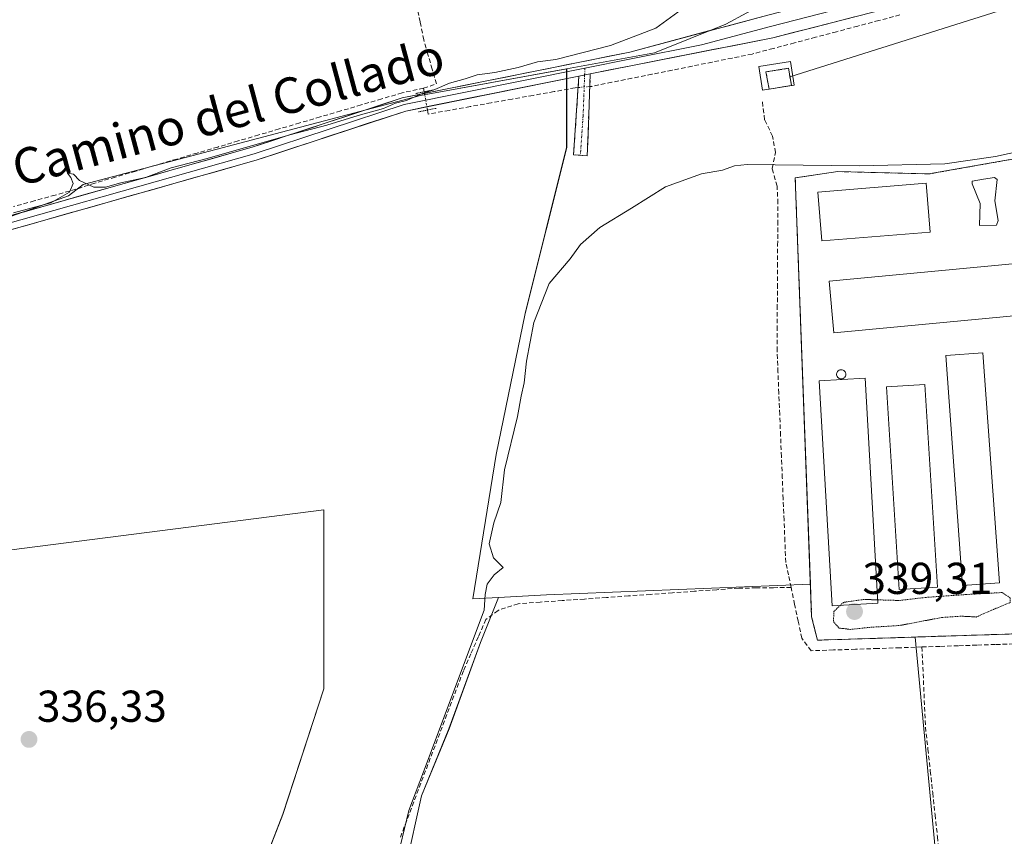
# Model space of a CAD drawing. Units: metres. Extents: x 608627 to 612129, y 4652932 to 4655299.
# Drawn here: x 609318 to 609539, y 4653805 to 4653988 of the extents above; entities that cross this region are included whole.
import ezdxf
from ezdxf.enums import TextEntityAlignment as Align

# ---------------------------------------------------------------- set-up
doc = ezdxf.new("R2010")
doc.units = ezdxf.units.M
doc.header["$MEASUREMENT"] = 0
for name, pattern in [('TRAZO_Y_PUNTO', [1, 0.5, -0.25, 0, -0.25]), ('TRAZOS2', [0.375, 0.25, -0.125]), ('TRAZOSX2', [1.5, 1, -0.5])]:
    doc.linetypes.add(name, pattern=pattern)
for name, color, linetype, lineweight in [('Camino', 19, 'TRAZOSX2', 0), ('Camino Cxs', 19, 'Continuous', 0), ('Camino eje', 19, 'TRAZO_Y_PUNTO', 0), ('Carátula', 7, 'Continuous', 5), ('Corriente artificial lineal', 5, 'TRAZOSX2', 13), ('Corriente artificial lineal oculto', 135, 'TRAZO_Y_PUNTO', 13), ('Cultivos herbáceos CxS', 92, 'Continuous', 0), ('Cultivos leñosos CxS', 92, 'Continuous', 0), ('Curva de nivel normal', 36, 'Continuous', 0), ('Curva de nivel normal depresión', 36, 'TRAZOS2', 0), ('Edificación industrial', 135, 'Continuous', 13), ('Edificación industrial Cxs', 135, 'Continuous', 13), ('Edificación ligera', 1, 'Continuous', 0), ('Edificación ligera Cxs', 1, 'Continuous', 0), ('Instalación de energía eléctrica', 135, 'TRAZOSX2', 0), ('Instalación de energía eléctrica Cxs', 135, 'Continuous', 0), ('Layer 0', 7, 'Continuous', 0), ('Núcleo urbano CxS', 19, 'Continuous', 0), ('Pastizal CxS', 92, 'Continuous', 0), ('Piscina', 142, 'Continuous', 0), ('Piscina CxS', 142, 'Continuous', 0), ('Pista deportiva', 19, 'Continuous', 0), ('Pista deportiva Cxs', 19, 'Continuous', 0), ('Puente lineal', 2, 'TRAZOS2', 0), ('Punto de cota en terreno', 7, 'Continuous', 0), ('Rótulo de punto de cota en terreno', 19, 'Continuous', 0), ('Seto lineal', 92, 'TRAZOSX2', 0), ('Silo', 1, 'Continuous', 0), ('Silo Cxs', 1, 'Continuous', 0), ('Tendido', 6, 'Continuous', 0), ('Texto cartográfico', 19, 'Continuous', 0)]:
    doc.layers.add(name, color=color, linetype=linetype, lineweight=lineweight)
doc.styles.add('Arial', font='txt', dxfattribs={"height": 0.2})

# ---------------------------------------------------------------- blocks, each defined once
blk = doc.blocks.new('*U153')
at = {"layer": 'Cultivos leñosos CxS', "color": 92, "linetype": 'Continuous', "lineweight": 0}
for points in [[(609283.2753, 4653932.032, 335.5612), (609328.7869, 4653948.2316, 335.1631), (609332.1143, 4653950.7667, 335.0859), (609407.6693, 4653970.6791, 335.5536), (609440.4733, 4653976.6811, 335.6197), (609440.4729, 4653959.0217, 336.8417), (609431.1777, 4653921.8442, 339.842), (609424.6709, 4653890.2432, 339.6391), (609419.4419, 4653857.8389, 339.8717), (609425.1859, 4653858.1703, 340.688), (609421.1475, 4653848.0754, 341.0343), (609414.0941, 4653828.6796, 341.0755), (609407.9223, 4653813.6919, 341.1001), (609404.3955, 4653797.8227, 341.1256)], [(609368.4241, 4653787.7265, 337.3857), (609376.8691, 4653809.5411, 337.3658), (609386.0177, 4653837.689, 337.3734), (609386.0185, 4653877.7994, 337.3022), (609303.6855, 4653867.2427, 336.2944)]]:
    blk.add_polyline3d(points, dxfattribs=at)
blk = doc.blocks.new('5PATER')
at = {"layer": 'Carátula', "linetype": 'Continuous', "lineweight": 5}
h = blk.add_hatch(color=250, dxfattribs=at)
edge = h.paths.add_edge_path()
edge.add_ellipse((0, 0.01), major_axis=(-1.33, -1.34), ratio=0.999422, start_angle=0, end_angle=360)

msp = doc.modelspace()

# ---------------------------------------------------------------- linework, layer by layer
at = {"layer": 'Camino', "color": 19, "linetype": 'TRAZOSX2', "lineweight": 0}
for points in [[(609443.56, 4653957.31), (609442.02, 4653957.41), (609443.22, 4653975.05)], [(609445.77, 4653975.56), (609445.09, 4653957.2)], [(609445.09, 4653957.2), (609443.56, 4653957.31)]]:
    msp.add_lwpolyline(points, dxfattribs=at)
at = {"layer": 'Camino Cxs', "color": 19, "linetype": 'Continuous', "lineweight": 0}
msp.add_lwpolyline([(609445.77, 4653975.56), (609443.22, 4653975.05)], dxfattribs=at)
msp.add_polyline3d([(609443.22, 4653975.05, 335.29), (609445.77, 4653975.56, 335.12), (609445.6, 4653970.97, 335.76), (609445.43, 4653966.38, 336.63), (609445.26, 4653961.79, 336.72), (609445.09, 4653957.2, 336.66), (609442.02, 4653957.41, 336.75), (609442.32, 4653961.82, 336.74), (609442.62, 4653966.23, 336.47), (609442.92, 4653970.64, 335.86), (609443.22, 4653975.05, 335.29)], close=True, dxfattribs=at)
at = {"layer": 'Camino eje', "color": 19, "linetype": 'TRAZO_Y_PUNTO', "lineweight": 0}
for points in [[(609444.58, 4653976.87), (609444.5, 4653975.31)], [(609444.5, 4653975.31), (609444.16, 4653966.13), (609443.56, 4653957.31)]]:
    msp.add_lwpolyline(points, dxfattribs=at)
at = {"layer": 'Corriente artificial lineal', "color": 5, "linetype": 'TRAZOSX2', "lineweight": 13}
for points in [[(609408.41, 4653972.36, 334.51), (609411.28, 4653973.3, 334.71), (609410.33, 4653976.6, 334.62), (609409.38, 4653979.9, 334.53), (609408.43, 4653983.2, 334.43), (609407.63, 4653987.2, 334.38), (609406.83, 4653991.2, 334.29)], [(609515.19, 4653988.77, 335.1), (609510.45, 4653987.52, 334.96), (609505.72, 4653986.27, 335.55), (609500.99, 4653985.01, 335.96), (609496.25, 4653983.76, 335.34), (609491.52, 4653982.51, 335.3), (609486.78, 4653981.25, 335.47), (609482.05, 4653980, 335.69), (609477.56, 4653979.1, 335.59), (609473.07, 4653978.19, 335.26), (609468.58, 4653977.29, 335.32), (609464.09, 4653976.38, 335.61), (609459.59, 4653975.48, 335.83), (609455.1, 4653974.57, 335.68), (609450.61, 4653973.67, 335.16), (609446.12, 4653972.76, 335.14), (609445.66, 4653972.72, 335.19)], [(609408.41, 4653972.36, 334.51), (609403.59, 4653971.3, 334.49), (609399, 4653969.95, 334.6), (609394.41, 4653968.6, 334.5), (609389.81, 4653967.25, 334.38), (609385.22, 4653965.9, 334.48), (609380.63, 4653964.55, 334.51), (609376.04, 4653963.2, 334.54), (609371.44, 4653961.86, 334.7), (609366.85, 4653960.51, 334.52), (609362.26, 4653959.16, 334.62), (609357.66, 4653957.81, 334.52), (609353.07, 4653956.46, 334.63), (609348.48, 4653955.11, 334.63), (609343.89, 4653953.76, 334.51), (609339.29, 4653952.41, 334.64), (609334.7, 4653951.06, 334.85), (609330.46, 4653949.67, 334.87), (609325.8, 4653948.38, 334.31), (609321.13, 4653947.09, 334.47), (609316.47, 4653945.8, 334.79)], [(609408.55, 4653971.54, 334.57), (609408.41, 4653972.36, 334.51)], [(609443.05, 4653972.48, 335.48), (609442.34, 4653972.42, 335.55), (609437.64, 4653971.58, 335.73), (609432.93, 4653970.74, 335.92), (609428.23, 4653969.9, 335.88), (609423.52, 4653969.06, 335.66), (609418.82, 4653968.22, 335.07), (609414.11, 4653967.38, 335.05), (609409.41, 4653966.54, 335.31), (609409.25, 4653967.44, 335.02)], [(609490.78, 4653860.41, 341.44), (609490.19, 4653863.22, 341.45), (609489.59, 4653866.03, 341.44), (609489.4, 4653870.77, 341.39), (609489.2, 4653875.51, 341.37), (609489.01, 4653880.25, 341.41), (609488.81, 4653884.99, 341.48), (609488.62, 4653889.73, 341.48), (609488.42, 4653894.47, 341.46), (609488.23, 4653899.21, 341.53), (609488.03, 4653903.95, 341.68), (609487.84, 4653908.69, 341.81), (609487.64, 4653913.43, 341.46), (609487.67, 4653918.16, 341.38), (609487.69, 4653922.89, 341.09), (609487.72, 4653927.62, 341.19), (609487.74, 4653932.36, 341.65), (609487.77, 4653937.09, 341.75), (609487.79, 4653941.82, 341.47), (609487.82, 4653946.55, 341.3), (609487.65, 4653950.39, 340.9), (609486.54, 4653954.35, 339.96), (609487.27, 4653957.91, 338.59), (609486.64, 4653961.57, 338.22), (609484.84, 4653965.28, 337.8), (609484.32, 4653969.63, 337.13)], [(609490.78, 4653860.41, 341.44), (609486.87, 4653860.36, 341.57), (609482.95, 4653860.3, 341.55), (609479.04, 4653860.25, 341.54), (609474.1, 4653859.9, 341.43), (609469.15, 4653859.55, 341.28), (609464.21, 4653859.21, 341.22), (609459.27, 4653858.86, 341.21), (609454.33, 4653858.51, 341.35), (609449.38, 4653858.16, 341.27), (609444.44, 4653857.81, 340.96), (609439.5, 4653857.47, 340.77), (609434.55, 4653857.12, 340.51), (609429.61, 4653856.77, 340.54), (609425.08, 4653855.27, 340.57), (609422.37, 4653853.23, 340.17), (609420.68, 4653849.38, 340.54), (609419, 4653845.54, 340.37), (609417.31, 4653841.69, 340.3), (609415.72, 4653837.49, 340.3), (609414.13, 4653833.3, 340.19), (609412.55, 4653829.1, 339.86), (609410.96, 4653824.91, 340.21), (609409.37, 4653820.71, 340.16), (609407.78, 4653816.52, 340.06), (609406.2, 4653812.32, 340.07), (609404.61, 4653808.13, 340.07), (609403.02, 4653803.93, 339.82)], [(609520.12, 4653847.06, 341.34), (609515.16, 4653846.89, 341.03), (609510.19, 4653846.72, 341.01), (609505.23, 4653846.56, 341.13), (609500.26, 4653846.39, 341.29), (609495.3, 4653846.22, 341.51), (609493.19, 4653849.02, 341.53), (609492.39, 4653852.82, 341.55), (609491.58, 4653856.61, 341.48), (609490.78, 4653860.41, 341.44)], [(609520.12, 4653847.06, 341.34), (609524.26, 4653847.2, 341.42), (609528.4, 4653847.34, 341.35), (609532.55, 4653847.48, 341.26), (609536.69, 4653847.62, 341.28), (609540.83, 4653847.76, 341.17)], [(609520.12, 4653847.06, 341.34), (609520.32, 4653842.57, 341.58), (609520.52, 4653838.08, 341.54), (609520.71, 4653833.58, 341.48), (609520.91, 4653829.09, 341.46), (609521.45, 4653824.17, 341.42), (609521.99, 4653819.26, 341.51), (609522.53, 4653814.34, 341.42), (609523.07, 4653809.42, 341.39), (609523.6, 4653804.51, 341.41), (609524.14, 4653799.59, 341.44), (609524.68, 4653794.67, 341.43), (609525.22, 4653789.76, 341.4), (609525.76, 4653784.84, 341.36), (609526.09, 4653780.34, 341.36), (609526.43, 4653775.84, 341.4), (609526.76, 4653771.34, 341.38), (609527.1, 4653766.84, 341.34), (609527.43, 4653762.33, 341.37), (609527.77, 4653757.83, 341.35), (609528.1, 4653753.33, 341.41), (609528.44, 4653748.83, 341.43), (609528.77, 4653744.33, 341.81)]]:
    msp.add_polyline3d(points, dxfattribs=at)
at = {"layer": 'Corriente artificial lineal oculto', "color": 135, "linetype": 'TRAZO_Y_PUNTO', "lineweight": 13}
for points in [[(609445.66, 4653972.72, 335.19), (609443.05, 4653972.48, 335.48)], [(609409.25, 4653967.44, 335.02), (609408.55, 4653971.54, 334.57)]]:
    msp.add_polyline3d(points, dxfattribs=at)
at = {"layer": 'Cultivos herbáceos CxS', "color": 92, "linetype": 'Continuous', "lineweight": 0}
for points in [[(609295.1, 4654099.79, 333.77), (609287.14, 4654094.02, 333.96), (609281.74, 4654066.25, 334.08), (609273.25, 4654051.59, 334.19), (609252.42, 4654043.88, 334.2), (609283.28, 4653932.03, 335.56), (609328.79, 4653948.23, 335.16), (609332.11, 4653950.77, 335.09), (609407.67, 4653970.68, 335.55), (609440.47, 4653976.68, 335.62)], [(609485.55, 4653991.76, 335.5), (609476.16, 4653986.68, 335.5), (609460.19, 4653980.27, 335.85), (609440.47, 4653976.68, 335.62), (609407.67, 4653970.68, 335.55), (609332.11, 4653950.77, 335.09), (609328.79, 4653948.23, 335.16), (609283.28, 4653932.03, 335.56), (609283.28, 4653932.03, 335.56), (609252.42, 4654043.88, 334.2)], [(609485.55, 4653991.76, 335.5), (609476.16, 4653986.68, 335.5), (609460.19, 4653980.27, 335.85), (609440.47, 4653976.68, 335.62)], [(609518.62, 4653849.29, 341.25), (609559.92, 4653850.62, 341.13), (609561.92, 4653853.01, 341.18), (609562.09, 4653861.48, 341.05), (609562.26, 4653869.78, 340.98), (609563.55, 4653873.64, 340.97), (609563.69, 4653874.07, 340.98), (609604.67, 4653878.53, 340.48), (609624.12, 4653880.82, 340.21), (609668.19, 4653889.96, 339.74), (609681.55, 4653897.26, 339.75), (609683.33, 4653903.19, 339.5), (609649.21, 4653982.98, 339.28), (609580.92, 4653955.46, 339.66)], [(609351.38, 4653735.23, 338.49), (609356.46, 4653777.17, 337.03), (609364.91, 4653779.99, 337.29), (609368.42, 4653787.73, 337.39), (609376.87, 4653809.54, 337.37), (609386.02, 4653837.69, 337.37), (609386.02, 4653877.8, 337.3), (609303.69, 4653867.24, 336.29), (609210.09, 4653848.95, 336.76), (609247.39, 4653790.54, 337.35), (609269.91, 4653793.35, 337.29), (609276.24, 4653674.43, 338.09), (609330.26, 4653676.46, 338.65)], [(609539.49, 4653544.72, 341.11), (609505.88, 4653546.01, 341.13), (609457.4, 4653554.41, 341.31), (609419.27, 4653581.55, 342.16), (609403.11, 4653587.37, 341.54), (609379.2, 4653596.42, 342.21), (609368.86, 4653598.36, 342.2), (609365.62, 4653608.05, 342.71), (609364.98, 4653614.52, 342.66), (609371.08, 4653621.77, 342.64), (609501.02, 4653650.26, 341.8), (609477.06, 4653711.15, 341.94), (609476.05, 4653713.24, 341.98), (609476.32, 4653715.37, 341.99), (609484.28, 4653722.77, 341.93), (609486.39, 4653724.65, 342.04), (609486.36, 4653724.96, 342.06), (609528.79, 4653741.79, 341.6), (609518.62, 4653849.29, 341.25), (609559.92, 4653850.62, 341.13)], [(609518.62, 4653849.29, 341.25), (609528.79, 4653741.79, 341.6), (609486.36, 4653724.96, 342.06), (609486.39, 4653724.65, 342.04), (609484.28, 4653722.77, 341.93), (609476.32, 4653715.37, 341.99)]]:
    msp.add_polyline3d(points, dxfattribs=at)
msp.add_polyline3d([(609276.24, 4653674.43, 338.09), (609269.91, 4653793.35, 337.29), (609247.39, 4653790.54, 337.35), (609210.09, 4653848.95, 336.76), (609303.69, 4653867.24, 336.29), (609386.02, 4653877.8, 337.3), (609386.02, 4653837.69, 337.37), (609376.87, 4653809.54, 337.37), (609368.42, 4653787.73, 337.39), (609364.91, 4653779.99, 337.29), (609356.46, 4653777.17, 337.03), (609351.38, 4653735.23, 338.49), (609339.77, 4653688.84, 338.9), (609330.26, 4653676.46, 338.65), (609276.24, 4653674.43, 338.09)], close=True, dxfattribs=at)
at = {"layer": 'Cultivos leñosos CxS', "color": 92, "linetype": 'Continuous', "lineweight": 0}
for points in [[(609295.1, 4654099.79, 333.77), (609287.14, 4654094.02, 333.96), (609281.74, 4654066.25, 334.08), (609273.25, 4654051.59, 334.19), (609252.42, 4654043.88, 334.2), (609283.28, 4653932.03, 335.56), (609328.79, 4653948.23, 335.16), (609332.11, 4653950.77, 335.09), (609407.67, 4653970.68, 335.55), (609440.47, 4653976.68, 335.62)], [(609440.47, 4653976.68, 335.62), (609440.47, 4653959.02, 336.84), (609431.18, 4653921.84, 339.84), (609424.67, 4653890.24, 339.64), (609419.44, 4653857.84, 339.87), (609425.19, 4653858.17, 340.69)], [(609351.38, 4653735.23, 338.49), (609356.46, 4653777.17, 337.03), (609364.91, 4653779.99, 337.29), (609368.42, 4653787.73, 337.39), (609376.87, 4653809.54, 337.37), (609386.02, 4653837.69, 337.37), (609386.02, 4653877.8, 337.3), (609303.69, 4653867.24, 336.29), (609210.09, 4653848.95, 336.76), (609247.39, 4653790.54, 337.35), (609269.91, 4653793.35, 337.29), (609276.24, 4653674.43, 338.09), (609330.26, 4653676.46, 338.65)], [(609404.4, 4653797.82, 341.13), (609407.92, 4653813.69, 341.1), (609414.09, 4653828.68, 341.08), (609421.15, 4653848.08, 341.03), (609425.19, 4653858.17, 340.69), (609435.92, 4653858.79, 340.85), (609495.12, 4653861.12, 340.89), (609495.39, 4653853.8, 340.74), (609496.69, 4653848.58, 341.23), (609518.62, 4653849.29, 341.25), (609528.79, 4653741.79, 341.6)], [(609495.12, 4653861.12, 340.89), (609435.92, 4653858.79, 340.85), (609425.19, 4653858.17, 340.69)], [(609495.12, 4653861.12, 340.89), (609495.39, 4653853.8, 340.74), (609496.69, 4653848.58, 341.23), (609518.62, 4653849.29, 341.25)], [(609425.19, 4653858.17, 340.69), (609421.15, 4653848.08, 341.03), (609414.09, 4653828.68, 341.08), (609407.92, 4653813.69, 341.1), (609404.4, 4653797.82, 341.13), (609400.87, 4653782.83, 340.82), (609394.7, 4653766.97, 340.29), (609391.17, 4653749.33, 340.74), (609389.41, 4653738.75, 341.05), (609372.66, 4653735.23, 340.55), (609351.38, 4653735.23, 338.49)], [(609425.19, 4653858.17, 340.69), (609421.15, 4653848.08, 341.03), (609414.09, 4653828.68, 341.08), (609407.92, 4653813.69, 341.1), (609404.4, 4653797.82, 341.13), (609400.87, 4653782.83, 340.82), (609394.7, 4653766.97, 340.29), (609391.17, 4653749.33, 340.74), (609389.41, 4653738.75, 341.05), (609372.66, 4653735.23, 340.55), (609351.38, 4653735.23, 338.49)], [(609518.62, 4653849.29, 341.25), (609528.79, 4653741.79, 341.6), (609486.36, 4653724.96, 342.06), (609486.39, 4653724.65, 342.04), (609484.28, 4653722.77, 341.93), (609476.32, 4653715.37, 341.99)]]:
    msp.add_polyline3d(points, dxfattribs=at)
at = {"layer": 'Curva de nivel normal', "color": 36, "linetype": 'Continuous', "lineweight": 0}
for points in [[(609466.24, 4653990.01, 335), (609460.46, 4653985.84, 335), (609450.29, 4653981.89, 335), (609438.03, 4653978.77, 335), (609433.93, 4653978.27, 335), (609429.58, 4653976.95, 335), (609424.36, 4653975.85, 335), (609420.4, 4653975.36, 335), (609417.74, 4653974.44, 335), (609414.2, 4653973.44, 335), (609410.9, 4653972.04, 335), (609407.9, 4653971.06, 335), (609404.55, 4653969.62, 335), (609402.11, 4653968.99, 335), (609399.4, 4653967.82, 335), (609393.74, 4653966.26, 335), (609386.74, 4653964.05, 335), (609378.44, 4653961.91, 335), (609359.9, 4653956.56, 335), (609351.78, 4653954.47, 335), (609346.07, 4653952.31, 335), (609340.54, 4653951.15, 335), (609337.08, 4653950.13, 335), (609334.46, 4653950.14, 335), (609331.28, 4653951.66, 335), (609329.9, 4653953.05, 335), (609328.6, 4653953.31, 335), (609329.32, 4653952.34, 335), (609329.85, 4653950.99, 335), (609329.04, 4653949, 335), (609324.85, 4653946.61, 335), (609316.5, 4653944.42, 335)], [(609546.47, 4653959.18, 340), (609536.62, 4653957.05, 340), (609525.28, 4653955.4, 340), (609506.03, 4653954.94, 340), (609480.9, 4653955.27, 340), (609478.12, 4653954.93, 340), (609475.39, 4653953.94, 340), (609470.73, 4653953.18, 340), (609462.62, 4653950.24, 340), (609454.98, 4653945.42, 340), (609447.9, 4653941.09, 340), (609443.61, 4653937.33, 340), (609441.23, 4653934.08, 340), (609436.53, 4653928.53, 340), (609433.14, 4653919.85, 340), (609431.44, 4653911.14, 340), (609430.93, 4653906.3, 340), (609430.24, 4653903.26, 340), (609429.47, 4653898.76, 340), (609426.57, 4653886.76, 340), (609425.72, 4653879.43, 340), (609424.12, 4653874.89, 340), (609423.13, 4653870.19, 340), (609424.04, 4653867.08, 340), (609426.24, 4653864.89, 340), (609424.23, 4653863.25, 340), (609422.64, 4653861.11, 340), (609422.2, 4653858.84, 340), (609422, 4653855.34, 340), (609408.41, 4653819.1, 340), (609405.07, 4653810.39, 340), (609402.17, 4653798.31, 340)]]:
    msp.add_polyline3d(points, dxfattribs=at)
at = {"layer": 'Curva de nivel normal depresión', "color": 36, "linetype": 'TRAZOS2', "lineweight": 0}
for points in [[(609501.86, 4653856.43, 340), (609500.4, 4653855.05, 340), (609500.26, 4653852.77, 340), (609501.52, 4653851.3, 340), (609504.08, 4653851, 340), (609508.34, 4653851.46, 340), (609515.05, 4653851.87, 340), (609524.55, 4653853.67, 340), (609529.08, 4653853.97, 340), (609532.3, 4653853.78, 340), (609536.17, 4653855.49, 340), (609539.89, 4653857.02, 340), (609539.87, 4653858.1, 340), (609538.05, 4653859.27, 340), (609529.88, 4653858.81, 340), (609521.05, 4653858.19, 340), (609515.05, 4653857.49, 340), (609510.2, 4653857.63, 340)], [(609510.2, 4653857.63, 340), (609507.1, 4653857.72, 340), (609502.53, 4653857.06, 340), (609501.86, 4653856.43, 340)]]:
    msp.add_polyline3d(points, dxfattribs=at)
at = {"layer": 'Edificación industrial', "color": 135, "linetype": 'Continuous', "lineweight": 13}
for points in [[(609567.63, 4653923.85, 340.73), (609500.4, 4653917.48, 340.88), (609499.3, 4653929.07, 340.98), (609566.53, 4653935.44, 340.19), (609567.63, 4653923.85, 340.73)], [(609537.53, 4653861.43, 340.44), (609529.23, 4653860.82, 340.22), (609525.44, 4653912.42, 340.89), (609533.75, 4653913.03, 340.83), (609537.53, 4653861.43, 340.44)], [(609510.24, 4653856.91, 340.24), (609499.96, 4653856.32, 340.36), (609497.1, 4653906.72, 341.02), (609507.37, 4653907.3, 341.09), (609510.24, 4653856.91, 340.24)], [(609523.58, 4653860.48, 340.2), (609514.98, 4653859.95, 340.85), (609512.14, 4653905.38, 341.1), (609520.75, 4653905.92, 341.02), (609523.58, 4653860.48, 340.2)]]:
    msp.add_polyline3d(points, dxfattribs=at)
at = {"layer": 'Edificación industrial Cxs', "color": 135, "linetype": 'Continuous', "lineweight": 13}
for points in [[(609567.63, 4653923.85, 340.72), (609500.4, 4653917.48, 340.88), (609499.3, 4653929.07, 340.98), (609566.53, 4653935.44, 340.19), (609567.63, 4653923.85, 340.72)], [(609537.53, 4653861.43, 340.44), (609529.23, 4653860.82, 340.22), (609525.44, 4653912.42, 340.89), (609533.75, 4653913.03, 340.83), (609537.53, 4653861.43, 340.44)], [(609510.24, 4653856.91, 340.24), (609499.96, 4653856.32, 340.36), (609497.1, 4653906.72, 341.02), (609507.37, 4653907.3, 341.09), (609510.24, 4653856.91, 340.24)], [(609523.58, 4653860.48, 340.2), (609514.98, 4653859.95, 340.85), (609512.14, 4653905.38, 341.1), (609520.75, 4653905.92, 341.02), (609523.58, 4653860.48, 340.2)]]:
    msp.add_polyline3d(points, close=True, dxfattribs=at)
at = {"layer": 'Edificación ligera', "color": 1, "linetype": 'Continuous', "lineweight": 0}
msp.add_polyline3d([(609491.5, 4653973.05, 336.88), (609484.41, 4653971.91, 336.85), (609483.55, 4653977.21, 336.07), (609490.64, 4653978.35, 336.73), (609491.5, 4653973.05, 336.88)], dxfattribs=at)
at = {"layer": 'Edificación ligera Cxs', "color": 1, "linetype": 'Continuous', "lineweight": 0}
msp.add_polyline3d([(609491.5, 4653973.05, 336.88), (609484.41, 4653971.91, 336.85), (609483.55, 4653977.21, 336.07), (609490.64, 4653978.35, 336.73), (609491.5, 4653973.05, 336.88)], close=True, dxfattribs=at)
at = {"layer": 'Instalación de energía eléctrica', "color": 135, "linetype": 'TRAZOSX2', "lineweight": 0}
msp.add_polyline3d([(609485.86, 4653972.14, 336.86), (609490.86, 4653972.95, 336.87), (609490.21, 4653976.8, 336.71), (609485.13, 4653976.01, 336.31), (609485.86, 4653972.14, 336.86)], dxfattribs=at)
at = {"layer": 'Instalación de energía eléctrica Cxs', "color": 135, "linetype": 'Continuous', "lineweight": 0}
msp.add_polyline3d([(609485.86, 4653972.14, 336.86), (609485.13, 4653976.01, 336.31), (609490.21, 4653976.8, 336.71), (609490.86, 4653972.95, 336.87), (609485.86, 4653972.14, 336.86)], close=True, dxfattribs=at)
at = {"layer": 'Layer 0', "linetype": 'Continuous', "lineweight": 0}
for points in [[(609131.77, 4653885.87), (609140.57, 4653888.11), (609188.13, 4653902.68), (609215.24, 4653911.34), (609256.82, 4653925.96), (609295.41, 4653937.99), (609369.94, 4653959.1), (609403.62, 4653970.18), (609454.64, 4653980.44), (609485.55, 4653988.72), (609526.61, 4653999.33), (609591.66, 4654013.79), (609630.2, 4654028.43), (609664.36, 4654043.7), (609702.68, 4654061.3), (609738.85, 4654072.27), (609757.63, 4654079.79), (609761.04, 4654081.87), (609763.75, 4654087.99)], [(609586.69, 4654010.01), (609527.22, 4653996.79), (609486.13, 4653986.18), (609470.67, 4653982.04), (609454.94, 4653978.95), (609444.58, 4653976.87)], [(609584.33, 4654006.81), (609527.83, 4653994.25), (609486.7, 4653983.63), (609455.24, 4653977.46), (609445.77, 4653975.56)], [(609444.58, 4653976.87), (609404.01, 4653968.71), (609370.39, 4653957.65), (609295.85, 4653936.53), (609257.3, 4653924.52), (609215.72, 4653909.9), (609188.59, 4653901.23), (609175.87, 4653897.34)], [(609443.22, 4653975.05), (609404.39, 4653967.23), (609370.83, 4653956.19), (609296.28, 4653935.07), (609257.77, 4653923.07), (609216.2, 4653908.46), (609189.04, 4653899.78), (609179.78, 4653896.95)], [(609445.77, 4653975.56), (609443.22, 4653975.05)]]:
    msp.add_lwpolyline(points, dxfattribs=at)
for points in [[(609314.04, 4653943.27, 334.86), (609318.7, 4653944.59, 334.99), (609323.36, 4653945.91, 334.73), (609328.02, 4653947.23, 334.71), (609332.68, 4653948.55, 335.05), (609337.33, 4653949.86, 334.94), (609341.99, 4653951.18, 334.77), (609346.65, 4653952.5, 334.71), (609351.31, 4653953.82, 334.97), (609355.97, 4653955.14, 334.85), (609360.62, 4653956.46, 334.83), (609365.28, 4653957.78, 334.84), (609369.94, 4653959.1, 334.93), (609374.15, 4653960.49, 334.86), (609378.36, 4653961.87, 334.71), (609382.57, 4653963.26, 334.68), (609386.78, 4653964.64, 334.79), (609390.99, 4653966.03, 334.66), (609395.2, 4653967.41, 334.69), (609399.41, 4653968.8, 334.74), (609403.62, 4653970.18, 334.65), (609408.26, 4653971.11, 334.59), (609412.9, 4653972.05, 334.69), (609417.53, 4653972.98, 334.95), (609422.17, 4653973.91, 335.26), (609426.81, 4653974.84, 335.17), (609431.45, 4653975.78, 334.96), (609436.09, 4653976.71, 334.87), (609440.73, 4653977.64, 335.28), (609445.36, 4653978.57, 335.39), (609450, 4653979.51, 335.32), (609454.64, 4653980.44, 335.15), (609459.06, 4653981.62, 335.07), (609463.47, 4653982.81, 335.25), (609467.89, 4653983.99, 335.54), (609472.3, 4653985.17, 335.51), (609476.72, 4653986.35, 335.44), (609481.13, 4653987.54, 335.49), (609485.55, 4653988.72, 335.51)], [(609504.98, 4653988.35, 334.84), (609500.41, 4653987.17, 335.46), (609495.84, 4653985.99, 335.34), (609491.27, 4653984.81, 335.06), (609486.7, 4653983.63, 335.02), (609482.21, 4653982.75, 335.46), (609477.71, 4653981.87, 335.54), (609473.22, 4653980.99, 335.38), (609468.72, 4653980.1, 335.1), (609464.23, 4653979.22, 334.94), (609459.73, 4653978.34, 335.11), (609455.24, 4653977.46, 335.41), (609450.51, 4653976.51, 335.36), (609445.77, 4653975.56, 335.12), (609443.22, 4653975.05, 335.29), (609438.37, 4653974.07, 335.17), (609433.51, 4653973.1, 335.2), (609428.66, 4653972.12, 335.5), (609423.81, 4653971.14, 335.52), (609418.95, 4653970.16, 335.01), (609414.1, 4653969.19, 334.49), (609409.24, 4653968.21, 334.78), (609404.39, 4653967.23, 334.99), (609400.2, 4653965.85, 334.96), (609396, 4653964.47, 335.03), (609391.81, 4653963.09, 335.11), (609387.61, 4653961.71, 335.08), (609383.42, 4653960.33, 334.97), (609379.22, 4653958.95, 335.05), (609375.03, 4653957.57, 335.11), (609370.83, 4653956.19, 335.1), (609366.17, 4653954.87, 335.05), (609361.51, 4653953.55, 335.15), (609356.85, 4653952.23, 335.12), (609352.19, 4653950.91, 335.1), (609347.53, 4653949.59, 335.04), (609342.87, 4653948.27, 335.13), (609338.21, 4653946.95, 335.12), (609333.56, 4653945.63, 335.14), (609328.9, 4653944.31, 335.12), (609324.24, 4653942.99, 335.2), (609319.58, 4653941.67, 335.22), (609314.92, 4653940.35, 335.2)], [(609496.69, 4653848.58, 341.39), (609559.92, 4653850.62, 341.07), (609561.92, 4653853.01, 340.82), (609562.26, 4653869.78, 340.91), (609563.69, 4653874.07, 340.95), (609604.67, 4653878.53, 340.33), (609624.12, 4653880.82, 340.09), (609668.19, 4653889.96, 339.85), (609681.55, 4653897.26, 339.83), (609683.33, 4653903.19, 339.55), (609649.21, 4653982.98, 339.3), (609580.92, 4653955.46, 339.28), (609565.95, 4653961.28, 339.56), (609550.03, 4653958.14, 340.13), (609521.69, 4653953.12, 340.38), (609501.26, 4653953.64, 340.36), (609491.71, 4653952.26, 340.46), (609495.39, 4653853.8, 341.38), (609496.69, 4653848.58, 341.39)]]:
    msp.add_polyline3d(points, dxfattribs=at)
msp.add_polyline3d([(609496.69, 4653848.58, 341.39), (609495.39, 4653853.8, 341.38), (609491.71, 4653952.26, 340.46), (609501.26, 4653953.64, 340.36), (609521.69, 4653953.12, 340.38), (609550.03, 4653958.14, 340.13), (609565.95, 4653961.28, 339.56), (609580.92, 4653955.46, 339.28), (609649.21, 4653982.98, 339.3), (609683.33, 4653903.19, 339.55), (609681.55, 4653897.26, 339.83), (609668.19, 4653889.96, 339.85), (609624.12, 4653880.82, 340.09), (609604.67, 4653878.53, 340.33), (609563.69, 4653874.07, 340.95), (609562.26, 4653869.78, 340.91), (609561.92, 4653853.01, 340.82), (609559.92, 4653850.62, 341.07), (609496.69, 4653848.58, 341.39)], close=True, dxfattribs=at)
at = {"layer": 'Núcleo urbano CxS', "color": 19, "linetype": 'Continuous', "lineweight": 0}
msp.add_polyline3d([(609496.69, 4653848.58, 341.23), (609495.39, 4653853.8, 340.74), (609495.12, 4653861.12, 340.89), (609491.71, 4653952.26, 340.92), (609501.26, 4653953.64, 340.73), (609521.69, 4653953.12, 340.67), (609550.03, 4653958.14, 340.56), (609565.95, 4653961.28, 339.8), (609580.92, 4653955.46, 339.66), (609649.21, 4653982.98, 339.28), (609683.33, 4653903.19, 339.5), (609681.55, 4653897.26, 339.75), (609668.19, 4653889.96, 339.74), (609624.12, 4653880.82, 340.21), (609604.67, 4653878.53, 340.48), (609563.69, 4653874.07, 340.98), (609563.55, 4653873.64, 340.97), (609562.26, 4653869.78, 340.98), (609562.09, 4653861.48, 341.05), (609561.92, 4653853.01, 341.18), (609559.92, 4653850.62, 341.13), (609518.62, 4653849.29, 341.25), (609496.69, 4653848.58, 341.23)], close=True, dxfattribs=at)
for points in [[(609518.62, 4653849.29, 341.25), (609559.92, 4653850.62, 341.13), (609561.92, 4653853.01, 341.18), (609562.09, 4653861.48, 341.05), (609562.26, 4653869.78, 340.98), (609563.55, 4653873.64, 340.97), (609563.69, 4653874.07, 340.98), (609604.67, 4653878.53, 340.48), (609624.12, 4653880.82, 340.21), (609668.19, 4653889.96, 339.74), (609681.55, 4653897.26, 339.75), (609683.33, 4653903.19, 339.5), (609649.21, 4653982.98, 339.28), (609580.92, 4653955.46, 339.66)], [(609580.92, 4653955.46, 339.66), (609565.95, 4653961.28, 339.8), (609550.03, 4653958.14, 340.56), (609521.69, 4653953.12, 340.67), (609501.26, 4653953.64, 340.73), (609491.71, 4653952.26, 340.92), (609495.12, 4653861.12, 340.89)], [(609495.12, 4653861.12, 340.89), (609495.39, 4653853.8, 340.74), (609496.69, 4653848.58, 341.23), (609518.62, 4653849.29, 341.25)]]:
    msp.add_polyline3d(points, dxfattribs=at)
at = {"layer": 'Pastizal CxS', "color": 92, "linetype": 'Continuous', "lineweight": 0}
for points in [[(609593.36, 4653992.1, 335.5), (609589.82, 4653978.06, 336.78), (609585.82, 4653964.52, 338.74), (609580.92, 4653955.46, 339.66), (609565.95, 4653961.28, 339.8), (609550.03, 4653958.14, 340.56), (609521.69, 4653953.12, 340.67), (609501.26, 4653953.64, 340.73), (609491.71, 4653952.26, 340.92), (609495.12, 4653861.12, 340.89), (609435.92, 4653858.79, 340.85), (609425.19, 4653858.17, 340.69), (609419.44, 4653857.84, 339.87), (609419.44, 4653857.84, 339.87), (609424.67, 4653890.24, 339.64), (609431.18, 4653921.84, 339.84), (609440.47, 4653959.02, 336.84), (609440.47, 4653976.68, 335.62), (609460.19, 4653980.27, 335.85), (609476.16, 4653986.68, 335.5), (609485.55, 4653991.76, 335.5)], [(609485.55, 4653991.76, 335.5), (609476.16, 4653986.68, 335.5), (609460.19, 4653980.27, 335.85), (609440.47, 4653976.68, 335.62)], [(609440.47, 4653976.68, 335.62), (609440.47, 4653959.02, 336.84), (609431.18, 4653921.84, 339.84), (609424.67, 4653890.24, 339.64), (609419.44, 4653857.84, 339.87), (609425.19, 4653858.17, 340.69)], [(609580.92, 4653955.46, 339.66), (609565.95, 4653961.28, 339.8), (609550.03, 4653958.14, 340.56), (609521.69, 4653953.12, 340.67), (609501.26, 4653953.64, 340.73), (609491.71, 4653952.26, 340.92), (609495.12, 4653861.12, 340.89)], [(609495.12, 4653861.12, 340.89), (609435.92, 4653858.79, 340.85), (609425.19, 4653858.17, 340.69)]]:
    msp.add_polyline3d(points, dxfattribs=at)
at = {"layer": 'Piscina', "color": 142, "linetype": 'Continuous', "lineweight": 0}
msp.add_polyline3d([(609533, 4653941.53, 340.54), (609533.17, 4653946.5, 340.09), (609531.39, 4653950.92, 339.81), (609531.37, 4653951.53, 339.8), (609533.89, 4653951.93, 339.86), (609536.41, 4653952.32, 339.93), (609536.98, 4653951.84, 340.02), (609536.42, 4653947.09, 340.14), (609537.17, 4653942.67, 340.43), (609536.84, 4653941.66, 340.5), (609533, 4653941.53, 340.54)], dxfattribs=at)
at = {"layer": 'Piscina CxS', "color": 142, "linetype": 'Continuous', "lineweight": 0}
msp.add_polyline3d([(609536.84, 4653941.66, 340.5), (609533, 4653941.53, 340.54), (609533.17, 4653946.5, 340.09), (609531.39, 4653950.92, 339.81), (609531.37, 4653951.53, 339.8), (609533.89, 4653951.93, 339.86), (609536.41, 4653952.32, 339.93), (609536.98, 4653951.84, 340.02), (609536.42, 4653947.09, 340.14), (609537.17, 4653942.67, 340.43), (609536.84, 4653941.66, 340.5)], close=True, dxfattribs=at)
at = {"layer": 'Pista deportiva', "color": 19, "linetype": 'Continuous', "lineweight": 0}
msp.add_polyline3d([(609521.93, 4653940.1, 340.84), (609497.66, 4653938.14, 340.89), (609496.78, 4653949.06, 340.79), (609521.04, 4653951.02, 340.61), (609521.93, 4653940.1, 340.84)], dxfattribs=at)
at = {"layer": 'Pista deportiva Cxs', "color": 19, "linetype": 'Continuous', "lineweight": 0}
msp.add_polyline3d([(609521.93, 4653940.1, 340.84), (609497.66, 4653938.14, 340.89), (609496.78, 4653949.06, 340.79), (609521.04, 4653951.02, 340.61), (609521.93, 4653940.1, 340.84)], close=True, dxfattribs=at)
at = {"layer": 'Puente lineal', "color": 2, "linetype": 'TRAZOS2', "lineweight": 0}
for points in [[(609410.57, 4653971.94, 334.62), (609408.61, 4653971.55, 334.57), (609406.65, 4653971.15, 334.57)], [(609411.22, 4653967.83, 334.83), (609409.26, 4653967.44, 335.02), (609407.29, 4653967.04, 335.09)]]:
    msp.add_polyline3d(points, dxfattribs=at)
at = {"layer": 'Seto lineal', "color": 92, "linetype": 'TRAZOSX2', "lineweight": 0}
msp.add_polyline3d([(609568.99, 4653938.44, 340.32), (609565.95, 4653961.28, 339.56), (609550.03, 4653958.14, 340.13), (609521.69, 4653953.12, 340.38), (609501.26, 4653953.64, 340.36), (609491.71, 4653952.26, 340.46), (609495.39, 4653853.8, 341.38), (609496.69, 4653848.58, 341.39), (609559.92, 4653850.62, 341.07), (609561.92, 4653853.01, 340.82), (609562.26, 4653869.78, 340.91), (609563.69, 4653874.07, 340.95), (609604.67, 4653878.53, 340.33)], dxfattribs=at)
at = {"layer": 'Silo', "color": 1, "linetype": 'Continuous', "lineweight": 0}
msp.add_polyline3d([(609502.17, 4653907.16, 341.08), (609501.96, 4653907.15, 341.08), (609501.75, 4653907.18, 341.08), (609501.56, 4653907.26, 341.08), (609501.38, 4653907.37, 341.07), (609501.23, 4653907.51, 341.07), (609501.11, 4653907.68, 341.06), (609501.03, 4653907.87, 341.06), (609500.99, 4653908.07, 341.06), (609500.99, 4653908.28, 341.05), (609501.02, 4653908.48, 341.05), (609501.1, 4653908.68, 341.05), (609501.22, 4653908.85, 341.05), (609501.37, 4653908.99, 341.04), (609501.54, 4653909.11, 341.04), (609501.73, 4653909.19, 341.04), (609501.94, 4653909.22, 341.04), (609502.02, 4653909.23, 341.04), (609502.23, 4653909.21, 341.04), (609502.42, 4653909.14, 341.04), (609502.61, 4653909.04, 341.04), (609502.77, 4653908.91, 341.05), (609502.89, 4653908.75, 341.05), (609502.99, 4653908.56, 341.05), (609503.04, 4653908.36, 341.06), (609503.06, 4653908.16, 341.06), (609503.03, 4653907.95, 341.07), (609502.96, 4653907.75, 341.07), (609502.86, 4653907.58, 341.07), (609502.72, 4653907.42, 341.08), (609502.55, 4653907.3, 341.08), (609502.37, 4653907.21, 341.08), (609502.17, 4653907.16, 341.08)], dxfattribs=at)
at = {"layer": 'Silo Cxs', "color": 1, "linetype": 'Continuous', "lineweight": 0}
msp.add_polyline3d([(609502.17, 4653907.16, 341.08), (609501.96, 4653907.15, 341.08), (609501.75, 4653907.18, 341.08), (609501.56, 4653907.26, 341.08), (609501.38, 4653907.37, 341.07), (609501.23, 4653907.51, 341.07), (609501.11, 4653907.68, 341.06), (609501.03, 4653907.87, 341.06), (609500.99, 4653908.07, 341.06), (609500.99, 4653908.28, 341.05), (609501.02, 4653908.48, 341.05), (609501.1, 4653908.68, 341.05), (609501.22, 4653908.85, 341.05), (609501.37, 4653908.99, 341.04), (609501.54, 4653909.11, 341.05), (609501.73, 4653909.19, 341.04), (609501.94, 4653909.22, 341.04), (609502.02, 4653909.23, 341.04), (609502.23, 4653909.21, 341.04), (609502.42, 4653909.14, 341.04), (609502.61, 4653909.04, 341.04), (609502.77, 4653908.91, 341.05), (609502.89, 4653908.75, 341.05), (609502.99, 4653908.56, 341.05), (609503.04, 4653908.36, 341.06), (609503.06, 4653908.16, 341.06), (609503.03, 4653907.95, 341.07), (609502.96, 4653907.75, 341.07), (609502.86, 4653907.58, 341.07), (609502.72, 4653907.42, 341.08), (609502.55, 4653907.3, 341.08), (609502.37, 4653907.21, 341.08), (609502.17, 4653907.16, 341.08)], close=True, dxfattribs=at)
at = {"layer": 'Tendido', "color": 6, "linetype": 'Continuous', "lineweight": 0}
msp.add_polyline3d([(609595.18, 4654006.4, 335.18), (609566.11, 4653998.8, 335.18), (609490.53, 4653974.87, 336.81)], dxfattribs=at)

# ---------------------------------------------------------------- block references
at = {"layer": 'Cultivos leñosos CxS', "color": 92, "linetype": 'Continuous', "lineweight": 0}
msp.add_blockref('*U153', (0, 0), dxfattribs=at)
at = {"layer": 'Punto de cota en terreno', "linetype": 'Continuous', "lineweight": 0}
for p in [(609505, 4653855, 339.31), (609319.94, 4653826.33, 336.33)]:
    msp.add_blockref('5PATER', p, dxfattribs=at)

# ---------------------------------------------------------------- texts
at = {"layer": 'Rótulo de punto de cota en terreno', "color": 19, "linetype": 'Continuous', "lineweight": 0, "style": 'Arial'}
for s, p in [('339,31', (609506.76, 4653856.76)), ('336,33', (609321.7, 4653828.09))]:
    msp.add_text(s, height=7, dxfattribs=at).set_placement(p, align=Align.BOTTOM_LEFT)
at = {"layer": 'Texto cartográfico', "color": 19, "linetype": 'Continuous', "lineweight": 0, "style": 'Arial'}
msp.add_text('Camino del Collado', height=8, rotation=14.9993, dxfattribs=at).set_placement((609364.56, 4653967.01), align=Align.MIDDLE_CENTER)

doc.saveas('drawing.dxf')
